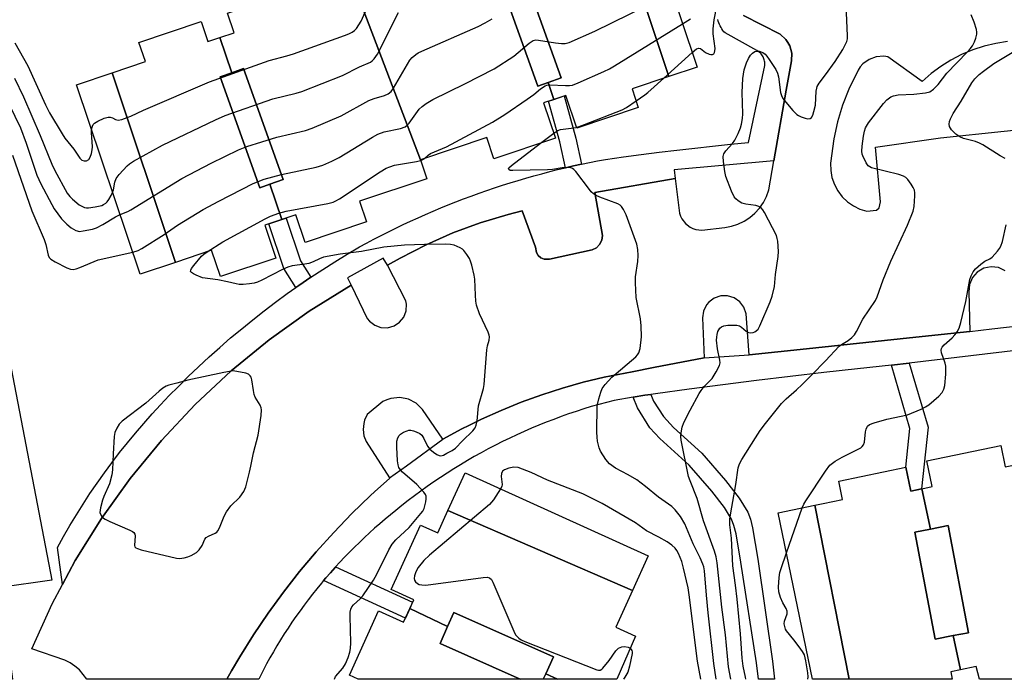
# Model space of a CAD drawing. Units: inches. Extents: x 1249765 to 1255765, y 525454 to 529454.
# Drawn here: x 1252531 to 1252819, y 525454 to 525647 of the extents above; entities that cross this region are included whole.
import ezdxf

# ---------------------------------------------------------------- set-up
doc = ezdxf.new("R2010")
doc.units = ezdxf.units.IN
doc.header["$MEASUREMENT"] = 0
for name, color, linetype in [('BLDG-Footprint', 5, 'Continuous'), ('CULTRL-Pad', 6, 'Continuous'), ('TRANS-Non Street Sidewalk', 7, 'Continuous'), ('TRANS-Parking Lot', 4, 'Continuous'), ('TRANS-Street Sidewalk', 7, 'Continuous'), ('Undefined', 1, 'Continuous')]:
    doc.layers.add(name, color=color, linetype=linetype)

msp = doc.modelspace()

# ---------------------------------------------------------------- linework, layer by layer
at = {"layer": 'BLDG-Footprint'}
for points, elevation in [([(1252721.3, 525630.37), (1252702.57, 525686.57), (1252710.74, 525689.31), (1252729.57, 525633.14)], 397.32), ([(1252702.57, 525686.57), (1252721.3, 525630.37), (1252710.56, 525626.77), (1252712.39, 525621.32), (1252694.39, 525615.29), (1252691.19, 525624.84), (1252687.64, 525623.65), (1252686, 525628.62), (1252689.83, 525629.99), (1252678.26, 525662.41), (1252675.24, 525661.33), (1252670.85, 525674.67), (1252673.66, 525675.62), (1252672.06, 525680.39), (1252691.09, 525686.77), (1252692.31, 525683.13)], 400.2), ([(1252670.85, 525674.67), (1252675.24, 525661.33), (1252671.4, 525659.96), (1252682.98, 525627.55), (1252686, 525628.62), (1252687.64, 525623.65), (1252684.69, 525622.66), (1252688.16, 525612.32), (1252670.16, 525606.29), (1252668.08, 525612.49), (1252648.67, 525605.98), (1252629.79, 525655.78), (1252628.09, 525660.84), (1252648.72, 525667.76), (1252646.81, 525673.46), (1252665.31, 525679.66), (1252667.37, 525673.51)], 398.79), ([(1252686, 525628.62), (1252682.98, 525627.55), (1252671.4, 525659.96), (1252675.24, 525661.33), (1252678.26, 525662.41), (1252689.83, 525629.99)], 400.09), ([(1252648.67, 525605.98), (1252650.52, 525600.46), (1252630.9, 525593.89), (1252632.93, 525587.84), (1252614.94, 525581.81), (1252612.23, 525589.9), (1252608.12, 525588.52), (1252604.6, 525598.88), (1252608.54, 525600.29), (1252596.97, 525632.7), (1252593.52, 525631.47), (1252590.02, 525641.78), (1252594.16, 525643.17), (1252592.22, 525648.95), (1252611.24, 525655.33), (1252612.98, 525650.14), (1252629.79, 525655.78)], 397.66), ([(1252590.02, 525641.78), (1252593.52, 525631.47), (1252590.11, 525630.26), (1252601.69, 525597.84), (1252604.6, 525598.88), (1252608.12, 525588.52), (1252603.18, 525586.87), (1252606.4, 525577.27), (1252590.2, 525571.84), (1252587.62, 525579.55), (1252577.02, 525576), (1252558.53, 525631.47), (1252568.25, 525634.72), (1252566.35, 525640.37), (1252584.54, 525646.47), (1252586.51, 525640.61)], 397.51), ([(1252577.02, 525576), (1252566.69, 525572.54), (1252548.11, 525627.97), (1252558.53, 525631.47)], 395.81), ([(1252604.6, 525598.88), (1252601.69, 525597.84), (1252590.11, 525630.26), (1252593.52, 525631.47), (1252596.97, 525632.7), (1252608.54, 525600.29)], 396.9), ([(1252840.02, 525516.62), (1252847.99, 525463.43), (1252830.18, 525459.7), (1252831.56, 525454.05), (1252812.14, 525454.05), (1252811.23, 525457.8), (1252806.6, 525456.83), (1252804.46, 525466.83), (1252808.99, 525467.69), (1252803.05, 525499), (1252797.8, 525498), (1252795.29, 525509.78), (1252798.35, 525510.42), (1252796.78, 525517.91), (1252818.37, 525522.43), (1252819.67, 525516.19), (1252822.59, 525516.8), (1252822.18, 525518.75), (1252838.85, 525522.23)], 411.07), ([(1252795.29, 525509.78), (1252797.8, 525498), (1252793.27, 525497.14), (1252799.21, 525465.83), (1252804.46, 525466.83), (1252806.6, 525456.83), (1252803.74, 525456.23), (1252804.17, 525454.05), (1252774.04, 525454.06), (1252764.03, 525505), (1252766.48, 525505.52), (1252772.11, 525506.69), (1252771, 525512.04), (1252790.65, 525516.15), (1252792.12, 525509.11)], 410.91), ([(1252710.66, 525479.99), (1252656.73, 525503.42), (1252661.72, 525514.42), (1252715.27, 525490.15)], 402.06), ([(1252774.04, 525454.06), (1252763.35, 525454.06), (1252753.32, 525502.76), (1252764.03, 525505)], 410.87), ([(1252710.66, 525479.99), (1252705.81, 525469.28), (1252711.55, 525466.68), (1252706.09, 525454.06), (1252688.75, 525454.07), (1252685.34, 525455.7), (1252687.55, 525460.61), (1252658.47, 525473.64), (1252656.6, 525469.47), (1252645.56, 525474.76), (1252646.71, 525477.31), (1252640.11, 525480.3), (1252648.65, 525499.16), (1252653.75, 525496.85), (1252656.73, 525503.42)], 402.51), ([(1252804.46, 525466.83), (1252799.21, 525465.83), (1252793.27, 525497.14), (1252797.8, 525498), (1252803.05, 525499), (1252808.99, 525467.69)], 411.02), ([(1252685.34, 525455.7), (1252684.61, 525454.07), (1252677.81, 525454.07), (1252654.4, 525464.55), (1252656.6, 525469.47), (1252658.47, 525473.64), (1252687.55, 525460.61)], 402.55)]:
    msp.add_lwpolyline(points, close=True, dxfattribs=dict(at, elevation=elevation))
for points in [[(1252645.56, 525474.76, 402.38), (1252656.6, 525469.47, 402.38), (1252654.4, 525464.55, 402.38), (1252677.81, 525454.07, 402.38), (1252630.5, 525454.07, 402.38), (1252627.89, 525455.26, 402.38), (1252636.42, 525474.08, 402.38), (1252643.74, 525470.76, 402.38)], [(1252685.34, 525455.7, 402.38), (1252688.75, 525454.07, 402.38), (1252684.61, 525454.07, 402.38)]]:
    msp.add_polyline3d(points, close=True, dxfattribs=at)
at = {"layer": 'CULTRL-Pad'}
msp.add_lwpolyline([(1252525.71, 525480.91), (1252529.36, 525454.08), (1252487.41, 525454.09), (1252460.9, 525591.47), (1252517.99, 525601.86), (1252540.87, 525483.01)], close=True, dxfattribs=at)
at = {"layer": 'TRANS-Non Street Sidewalk'}
for points in [[(1252695.79, 525604.75), (1252693.45, 525604.24), (1252691.12, 525603.7), (1252689.46, 525611.24), (1252686.17, 525623.16), (1252687.64, 525623.65), (1252690.71, 525624.68), (1252694.11, 525612.39)], [(1252616.61, 525571.65), (1252613.14, 525569.29), (1252612.24, 525568.65), (1252608.74, 525574.2), (1252604.34, 525587.25), (1252608.12, 525588.52), (1252609.37, 525588.94), (1252613.56, 525576.5)], [(1252786.41, 525545.95), (1252791.64, 525546.56), (1252797.11, 525527.84), (1252795.2, 525509.76), (1252792.12, 525509.11), (1252790.65, 525516.15), (1252791.83, 525527.37)], [(1252710.85, 525536.57), (1252714.31, 525537.15), (1252716.01, 525537.39), (1252716.83, 525535.44), (1252719.74, 525530.88), (1252722.65, 525527.71), (1252730.95, 525520.23), (1252737.92, 525512.24), (1252741.89, 525507.05), (1252744.4, 525502.95), (1252745.16, 525500.88), (1252745.79, 525498.4), (1252747.32, 525489.24), (1252751.61, 525459.4), (1252752.22, 525454.06), (1252747.54, 525454.06), (1252746.99, 525458.88), (1252742.34, 525488.31), (1252740.96, 525496.58), (1252740.33, 525499.08), (1252739.66, 525500.89), (1252737.59, 525504.29), (1252733.92, 525509.11), (1252727.29, 525516.72), (1252718.68, 525524.5), (1252715.78, 525527.65), (1252712.16, 525533.46)], [(1252620.37, 525482.91), (1252621.03, 525483.69), (1252622.37, 525485.24), (1252623.73, 525486.76), (1252623.88, 525486.92), (1252646.38, 525476.58), (1252645.56, 525474.76), (1252644.27, 525471.93)]]:
    msp.add_lwpolyline(points, close=True, dxfattribs=at)
at = {"layer": 'TRANS-Parking Lot'}
for points in [[(1252819.65, 525573.57, 0), (1252817.68, 525574.48, 0), (1252815.53, 525574.73, 0), (1252813.41, 525574.29, 0), (1252811.53, 525573.19, 0), (1252810.1, 525571.57, 0), (1252809.25, 525569.57, 0), (1252809.09, 525567.41, 0), (1252809.36, 525555.76, 0), (1252791.74, 525553.92, 0), (1252761.58, 525550.76, 0), (1252744.8, 525549, 0), (1252743.92, 525560.97, 0), (1252743.27, 525562.88, 0), (1252742.07, 525564.49, 0), (1252740.42, 525565.65, 0), (1252738.5, 525566.24, 0), (1252736.49, 525566.21, 0), (1252734.58, 525565.56, 0), (1252732.98, 525564.35, 0), (1252732.33, 525563.57, 0), (1252731.45, 525561.76, 0), (1252731.18, 525559.76, 0), (1252731.65, 525548.12, 0), (1252716.8, 525545.24, 0), (1252710.64, 525544.04, 0), (1252702.45, 525542.44, 0), (1252696.29, 525540.93, 0), (1252690.19, 525539.2, 0), (1252684.15, 525537.25, 0), (1252678.18, 525535.08, 0), (1252672.31, 525532.7, 0), (1252666.52, 525530.11, 0), (1252662.8, 525528.28, 0), (1252660.82, 525527.31, 0), (1252655.24, 525524.3, 0), (1252649.28, 525533.02, 0), (1252647.42, 525534.79, 0), (1252645.14, 525535.98, 0), (1252642.62, 525536.47, 0), (1252640.06, 525536.24, 0), (1252638.83, 525535.85, 0), (1252637.68, 525535.3, 0), (1252633.11, 525531.48, 0), (1252632.34, 525529.81, 0), (1252632.1, 525528.92, 0), (1252631.93, 525527.1, 0), (1252632.17, 525525.28, 0), (1252632.81, 525523.57, 0), (1252639.67, 525512.97, 0), (1252639.72, 525512.9, 0), (1252635.25, 525508.87, 0), (1252634.07, 525507.81, 0), (1252628.6, 525502.51, 0), (1252623.31, 525497.03, 0), (1252618.22, 525491.38, 0), (1252613.33, 525485.55, 0), (1252608.64, 525479.56, 0), (1252604.16, 525473.41, 0), (1252599.89, 525467.1, 0), (1252595.85, 525460.66, 0), (1252593.44, 525456.51, 0), (1252592.03, 525454.08, 0), (1252551.07, 525454.08, 0), (1252550.09, 525455.5, 0), (1252548.95, 525456.78, 0), (1252547.65, 525457.91, 0), (1252546.22, 525458.87, 0), (1252544.68, 525459.65, 0), (1252535, 525462.99, 0), (1252540.95, 525476.11, 0), (1252543.96, 525481.75, 0), (1252547.74, 525488.83, 0), (1252555.36, 525501.06, 0), (1252563.76, 525512.77, 0), (1252572.91, 525523.9, 0), (1252582.77, 525534.41, 0), (1252593.3, 525544.25, 0), (1252604.45, 525553.38, 0), (1252616.17, 525561.76, 0), (1252628.42, 525569.36, 0), (1252633.14, 525559.56, 0), (1252633.76, 525558.8, 0), (1252635.3, 525557.61, 0), (1252637.13, 525556.95, 0), (1252639.08, 525556.88, 0), (1252640.95, 525557.41, 0), (1252642.58, 525558.49, 0), (1252643.79, 525560.01, 0), (1252644.48, 525561.84, 0), (1252644.57, 525563.78, 0), (1252644.4, 525564.75, 0), (1252639.05, 525575.15, 0), (1252642.75, 525577.27, 0), (1252650.34, 525581.18, 0), (1252658.14, 525584.61, 0), (1252666.15, 525587.56, 0), (1252674.31, 525590.02, 0), (1252678.45, 525591.07, 0), (1252682.32, 525580.45, 0), (1252682.59, 525578.92, 0), (1252683.13, 525578.03, 0), (1252683.92, 525577.35, 0), (1252684.88, 525576.94, 0), (1252686.44, 525576.9, 0), (1252698.93, 525579.65, 0), (1252700.13, 525580.31, 0), (1252701.08, 525581.28, 0), (1252701.71, 525582.49, 0), (1252701.96, 525583.83, 0), (1252699.63, 525596.41, 0), (1252723.17, 525600.57, 0), (1252724.47, 525590.38, 0), (1252724.72, 525589.54, 0), (1252725.09, 525588.74, 0), (1252726.14, 525587.34, 0), (1252727.53, 525586.28, 0), (1252728.33, 525585.9, 0), (1252729.17, 525585.64, 0), (1252730.92, 525585.48, 0), (1252737.68, 525586.2, 0), (1252739.63, 525586.57, 0), (1252741.52, 525587.18, 0), (1252743.31, 525588.05, 0), (1252744.98, 525589.13, 0), (1252746.49, 525590.43, 0), (1252747.82, 525591.9, 0), (1252748.95, 525593.54, 0), (1252749.84, 525595.31, 0), (1252750.51, 525597.19, 0), (1252752.02, 525605.7, 0), (1252755.67, 525626.35, 0), (1252757.19, 525634.95, 0), (1252757.25, 525637.18, 0), (1252756.67, 525639.32, 0), (1252756.16, 525640.31, 0), (1252755.51, 525641.22, 0), (1252753.87, 525642.72, 0), (1252743.12, 525648.26, 0)], [(1252820.38, 525640.65, 0), (1252816.92, 525640.08, 0), (1252813.51, 525639.24, 0), (1252810.17, 525638.14, 0), (1252806.94, 525636.77, 0), (1252803.82, 525635.16, 0), (1252800.84, 525633.31, 0), (1252798.02, 525631.23, 0), (1252795.36, 525628.93, 0), (1252785.33, 525636.1, 0), (1252784.22, 525636.28, 0), (1252781.98, 525636.16, 0), (1252779.86, 525635.4, 0), (1252778.05, 525634.07, 0), (1252777.31, 525633.22, 0), (1252776.7, 525632.27, 0), (1252773.97, 525626.71, 0), (1252772.09, 525621.99, 0), (1252770.61, 525617.14, 0), (1252769.55, 525612.18, 0), (1252768.61, 525605.03, 0), (1252768.66, 525602.9, 0), (1252769.03, 525600.81, 0), (1252769.73, 525598.79, 0), (1252770.74, 525596.91, 0), (1252772.02, 525595.21, 0), (1252773.56, 525593.73, 0), (1252775.3, 525592.51, 0), (1252777.21, 525591.58, 0), (1252779.25, 525590.95, 0), (1252782.01, 525591.26, 0), (1252782.85, 525591.98, 0), (1252783.23, 525593.73, 0), (1252781.78, 525609.68, 0), (1252800.76, 525612.42, 0), (1252875.2, 525620.22, 0)]]:
    msp.add_polyline3d(points, dxfattribs=at)
at = {"layer": 'TRANS-Street Sidewalk'}
for points in [[(1252743.12, 525648.26), (1252753.87, 525642.72), (1252755.51, 525641.22), (1252756.16, 525640.31), (1252756.67, 525639.32), (1252757.25, 525637.18), (1252757.19, 525634.95), (1252755.67, 525626.35), (1252752.02, 525605.7), (1252722.92, 525603.11), (1252723.17, 525600.57), (1252699.63, 525596.41), (1252701.96, 525583.83), (1252701.71, 525582.49), (1252701.08, 525581.28), (1252700.13, 525580.31), (1252698.93, 525579.65), (1252686.44, 525576.9), (1252684.88, 525576.94), (1252683.92, 525577.35), (1252683.13, 525578.03), (1252682.59, 525578.92), (1252682.32, 525580.45), (1252678.45, 525591.07), (1252674.31, 525590.02), (1252666.15, 525587.56), (1252658.14, 525584.61), (1252650.34, 525581.18), (1252642.75, 525577.27), (1252639.05, 525575.15), (1252637.73, 525577.25), (1252627.38, 525571.48), (1252628.42, 525569.36), (1252616.17, 525561.76), (1252604.45, 525553.38), (1252593.3, 525544.25), (1252582.77, 525534.41), (1252572.91, 525523.9), (1252563.76, 525512.77), (1252555.36, 525501.06), (1252547.74, 525488.83), (1252543.96, 525481.75), (1252542.5, 525492.62), (1252544.29, 525495.83), (1252546.14, 525499.01), (1252548.05, 525502.17), (1252550.01, 525505.29), (1252552.04, 525508.38), (1252554.12, 525511.43), (1252556.26, 525514.44), (1252558.45, 525517.42), (1252560.69, 525520.35), (1252562.99, 525523.24), (1252565.34, 525526.09), (1252567.74, 525528.9), (1252570.19, 525531.66), (1252572.69, 525534.37), (1252575.24, 525537.03), (1252577.82, 525539.65), (1252580.79, 525542.59), (1252583.82, 525545.49), (1252586.89, 525548.35), (1252590.01, 525551.15), (1252593.18, 525553.91), (1252596.4, 525556.61), (1252599.66, 525559.25), (1252602.97, 525561.85), (1252606.32, 525564.38), (1252609.71, 525566.86), (1252612.24, 525568.65), (1252613.14, 525569.29), (1252616.61, 525571.65), (1252620.12, 525573.96), (1252623.66, 525576.2), (1252627.23, 525578.39), (1252630.84, 525580.51), (1252632.94, 525581.65), (1252635.05, 525582.77), (1252637.18, 525583.87), (1252639.31, 525584.96), (1252641.46, 525586.01), (1252643.63, 525587.05), (1252645.8, 525588.07), (1252647.98, 525589.07), (1252650.18, 525590.04), (1252652.38, 525590.99), (1252654.6, 525591.92), (1252656.82, 525592.83), (1252659.05, 525593.72), (1252661.3, 525594.58), (1252663.55, 525595.42), (1252665.81, 525596.24), (1252668.08, 525597.04), (1252670.35, 525597.81), (1252672.64, 525598.55), (1252674.93, 525599.28), (1252677.22, 525599.98), (1252679.52, 525600.66), (1252681.83, 525601.32), (1252684.15, 525601.95), (1252686.47, 525602.56), (1252688.79, 525603.14), (1252691.12, 525603.7), (1252693.45, 525604.24), (1252695.79, 525604.75), (1252698.13, 525605.24), (1252700.47, 525605.71), (1252702.81, 525606.15), (1252708.02, 525606.87), (1252713.23, 525607.56), (1252718.44, 525608.23), (1252723.66, 525608.86), (1252728.89, 525609.46), (1252734.12, 525610.02), (1252739.35, 525610.56), (1252744.59, 525611.06), (1252749.35, 525633.64), (1252749.37, 525633.95), (1252749.38, 525634.26), (1252749.35, 525634.58), (1252749.31, 525634.9), (1252749.23, 525635.23), (1252749.14, 525635.54), (1252749.02, 525635.86), (1252748.87, 525636.16), (1252748.71, 525636.45), (1252748.52, 525636.73), (1252748.31, 525636.98), (1252748.08, 525637.22), (1252747.84, 525637.44), (1252747.59, 525637.64), (1252747.33, 525637.82), (1252747.06, 525637.97), (1252737.75, 525643.11), (1252737.43, 525643.49), (1252737.14, 525643.88), (1252736.86, 525644.3), (1252736.6, 525644.73), (1252736.36, 525645.17), (1252736.15, 525645.63), (1252735.96, 525646.11), (1252735.79, 525646.59), (1252735.65, 525647.08)], [(1252841.59, 525552.47), (1252791.64, 525546.56), (1252786.41, 525545.95), (1252776.53, 525544.9), (1252766.65, 525543.8), (1252756.79, 525542.65), (1252746.93, 525541.46), (1252737.07, 525540.21), (1252727.23, 525538.92), (1252717.39, 525537.58), (1252716.01, 525537.39), (1252714.31, 525537.15), (1252710.85, 525536.57), (1252705.33, 525535.65), (1252703.09, 525535.06), (1252700.87, 525534.45), (1252698.64, 525533.81), (1252696.43, 525533.13), (1252694.22, 525532.42), (1252692.02, 525531.68), (1252689.82, 525530.9), (1252687.64, 525530.09), (1252685.47, 525529.26), (1252683.3, 525528.39), (1252681.15, 525527.49), (1252679.01, 525526.56), (1252676.89, 525525.59), (1252674.77, 525524.6), (1252672.68, 525523.58), (1252670.59, 525522.53), (1252668.52, 525521.45), (1252666.47, 525520.34), (1252664.43, 525519.2), (1252662.41, 525518.03), (1252660.41, 525516.83), (1252658.43, 525515.61), (1252656.46, 525514.36), (1252654.51, 525513.08), (1252652.59, 525511.78), (1252650.68, 525510.45), (1252648.8, 525509.09), (1252646.94, 525507.71), (1252645.1, 525506.31), (1252643.28, 525504.88), (1252641.49, 525503.43), (1252639.92, 525502.16), (1252638.36, 525500.87), (1252636.82, 525499.56), (1252635.29, 525498.22), (1252633.78, 525496.87), (1252632.29, 525495.49), (1252630.82, 525494.08), (1252629.36, 525492.66), (1252627.93, 525491.22), (1252626.51, 525489.75), (1252625.11, 525488.27), (1252623.88, 525486.92), (1252623.73, 525486.76), (1252622.37, 525485.24), (1252621.03, 525483.69), (1252620.37, 525482.91), (1252619.71, 525482.13), (1252618.42, 525480.55), (1252617.14, 525478.96), (1252615.89, 525477.34), (1252614.66, 525475.71), (1252613.46, 525474.06), (1252612.27, 525472.4), (1252611.11, 525470.72), (1252609.98, 525469.03), (1252608.87, 525467.32), (1252607.78, 525465.6), (1252606.72, 525463.87), (1252605.68, 525462.12), (1252604.66, 525460.36), (1252603.68, 525458.59), (1252602.6, 525456.47), (1252601.38, 525454.08), (1252601.35, 525454.08), (1252601.35, 525454.07), (1252592.03, 525454.08), (1252593.44, 525456.51), (1252595.85, 525460.66), (1252599.89, 525467.1), (1252604.16, 525473.41), (1252608.64, 525479.56), (1252613.33, 525485.55), (1252618.22, 525491.38), (1252623.31, 525497.03), (1252628.6, 525502.51), (1252634.07, 525507.81), (1252635.25, 525508.87), (1252639.72, 525512.9), (1252639.67, 525512.97), (1252644.57, 525516.54), (1252655.24, 525524.3), (1252660.82, 525527.31), (1252662.8, 525528.28), (1252666.52, 525530.11), (1252672.31, 525532.7), (1252678.18, 525535.08), (1252684.15, 525537.25), (1252690.19, 525539.2), (1252696.29, 525540.93), (1252702.45, 525542.44), (1252710.64, 525544.04), (1252716.8, 525545.24), (1252731.65, 525548.12), (1252744.8, 525549), (1252761.58, 525550.76), (1252791.74, 525553.92), (1252809.36, 525555.76), (1252815.73, 525556.53), (1252823.46, 525557.47)]]:
    msp.add_lwpolyline(points, dxfattribs=at)
at = {"layer": 'Undefined'}
for p, q in [((1252719.82, 525629.87, 404), (1252728.14, 525637.41, 404)), ((1252683.79, 525610.86, 404), (1252687.66, 525613.82, 404)), ((1252755.73, 525491.08, 410), (1252760.28, 525504.22, 410))]:
    msp.add_line(p, q, dxfattribs=at)
for points, elevation in [([(1252767.12, 525630.88), (1252770, 525634.75), (1252772.19, 525638.27), (1252773.34, 525640.62), (1252773.55, 525641.44), (1252773.59, 525642.32), (1252773.14, 525651.25), (1252773.03, 525652.43), (1252772.81, 525653.27), (1252772.29, 525654.33), (1252771.39, 525655.88), (1252770.74, 525656.88), (1252770.18, 525657.55), (1252769.56, 525658.03), (1252768.87, 525658.43), (1252767.12, 525659.17)], 406), ([(1252564.53, 525578.99), (1252566.14, 525579.47), (1252567.18, 525580.02), (1252573.71, 525584.2), (1252577.62, 525586.93), (1252585.14, 525591.43), (1252589.72, 525593.91), (1252599.76, 525599.05), (1252602.98, 525600.32), (1252608.02, 525601.75), (1252618.18, 525603.87), (1252620.09, 525604.4), (1252622.78, 525605.59), (1252624.88, 525606.64), (1252634.69, 525612.67), (1252636.23, 525613.52), (1252638.1, 525614.19), (1252642.88, 525615.21), (1252644.2, 525615.67), (1252644.84, 525616.13), (1252645.41, 525616.76), (1252648.34, 525620.85), (1252649.17, 525621.62), (1252650.31, 525622.44), (1252652.29, 525623.62), (1252661.68, 525628.22), (1252670.19, 525632.64), (1252675.97, 525636.31), (1252680.44, 525640.14), (1252681.61, 525640.92), (1252682.39, 525641.08), (1252683.23, 525641.03), (1252688.16, 525640.22), (1252689.89, 525640.03), (1252691.02, 525640.02), (1252692.13, 525640.28), (1252699.65, 525643.6), (1252719.91, 525653.68)], 400), ([(1252552.5, 525614.87), (1252552.77, 525615.86), (1252553, 525616.31), (1252553.34, 525616.7), (1252554.3, 525617.33), (1252556.21, 525618.2), (1252557.31, 525618.52), (1252557.99, 525618.5), (1252558.66, 525618.28), (1252559.55, 525617.78), (1252560.27, 525617.65), (1252561.32, 525617.84), (1252562.95, 525618.35), (1252564.02, 525618.76), (1252567.71, 525620.49), (1252587.02, 525628.8), (1252604.44, 525635.04), (1252609.58, 525636.4), (1252611.56, 525637.05), (1252626.43, 525642.33), (1252627.75, 525642.88), (1252628.7, 525643.37), (1252629.36, 525643.81), (1252629.93, 525644.39), (1252631.33, 525646.53), (1252633.36, 525651.17)], 394), ([(1252558.67, 525596.48), (1252558.89, 525597.27), (1252559.29, 525599.52), (1252559.67, 525600.56), (1252560.53, 525601.69), (1252562.91, 525604.24), (1252563.58, 525604.79), (1252564.81, 525605.57), (1252573.26, 525610.31), (1252588.75, 525617.75), (1252591.54, 525619.02), (1252605.55, 525623.8), (1252612.38, 525625.52), (1252614.02, 525626.04), (1252625.85, 525630.63), (1252630.88, 525633.22), (1252634.08, 525634.62), (1252634.54, 525634.95), (1252635.12, 525635.53), (1252636.13, 525636.89), (1252642.28, 525649.11)], 396), ([(1252728.14, 525637.41), (1252729.45, 525638.48), (1252730.1, 525638.71), (1252730.54, 525638.54), (1252732, 525637.4), (1252733.07, 525636.94), (1252733.61, 525636.82), (1252734.09, 525636.85), (1252734.45, 525637.05), (1252734.7, 525637.4), (1252734.81, 525637.84), (1252734.82, 525638.6), (1252734.31, 525642.86), (1252734.27, 525644.31), (1252734.55, 525646.95), (1252735.33, 525650.92)], 404), ([(1252767.12, 525547.19), (1252771.14, 525551.5), (1252771.78, 525552), (1252773.72, 525553.2), (1252774.8, 525554.07), (1252775.59, 525554.84), (1252776.22, 525555.77), (1252778.02, 525559.4), (1252781.71, 525564.85), (1252782.19, 525565.89), (1252783.99, 525570.93), (1252786.2, 525576.41), (1252791.15, 525586.88), (1252792.72, 525590.96), (1252793.09, 525592.35), (1252793.27, 525595.47), (1252793.25, 525596.32), (1252793.11, 525597.13), (1252792.78, 525597.89), (1252792.18, 525598.84), (1252791.17, 525600.22), (1252790.6, 525600.83), (1252789.92, 525601.25), (1252788.62, 525601.71), (1252780.55, 525603.69), (1252780.06, 525603.92), (1252779.64, 525604.23), (1252779, 525605.11), (1252778, 525607.14), (1252777.84, 525607.67), (1252777.74, 525608.51), (1252777.83, 525609.96), (1252778.27, 525612.9), (1252778.53, 525614.36), (1252778.85, 525615.41), (1252779.74, 525616.82), (1252784.05, 525622.49), (1252785.08, 525623.54), (1252786.25, 525624.4), (1252787.01, 525624.74), (1252788.35, 525624.97), (1252792.97, 525625.18), (1252796.36, 525625.56), (1252797.66, 525625.94), (1252798.76, 525626.64), (1252800.06, 525628.03), (1252802.59, 525631.35), (1252808.59, 525637.49), (1252809.46, 525638.47), (1252810.08, 525639.35), (1252810.74, 525640.54), (1252811.13, 525641.62), (1252811.37, 525642.75), (1252811.39, 525643.32), (1252811.26, 525644.14), (1252810.56, 525646.31), (1252809.73, 525648.43)], 408), ([(1252560.84, 525590.01), (1252563.14, 525590.89), (1252564.01, 525591.35), (1252578.9, 525600.53), (1252587.52, 525605.06), (1252595.45, 525608.96), (1252597.93, 525609.92), (1252606.65, 525612.67), (1252615.04, 525614.62), (1252617.06, 525615.23), (1252625.51, 525618.83), (1252633.56, 525623.38), (1252635.14, 525623.98), (1252638.19, 525624.85), (1252639.23, 525625.29), (1252640.12, 525626.03), (1252640.84, 525626.95), (1252645.58, 525635.12), (1252646.29, 525635.95), (1252647.3, 525636.82), (1252648.02, 525637.27), (1252649.07, 525637.78), (1252665.53, 525645), (1252667.62, 525646.06), (1252669.64, 525647.25)], 398), ([(1252649.76, 525606.34), (1252650.95, 525607.37), (1252651.66, 525607.82), (1252656.3, 525609.83), (1252669.79, 525617.03), (1252673.34, 525619.22), (1252679.9, 525623.71), (1252681.81, 525625.09), (1252683.81, 525626.77), (1252685.17, 525627.69), (1252685.66, 525627.88), (1252686.49, 525627.98), (1252691.14, 525627.7), (1252692.29, 525627.73), (1252693.13, 525627.87), (1252694.77, 525628.49), (1252702.33, 525631.81), (1252703.93, 525632.58), (1252705.47, 525633.5), (1252725.32, 525645.8)], 402), ([(1252725.32, 525645.8), (1252727.63, 525647.27)], 402), ([(1252739.41, 525454.06), (1252738.8, 525457.72), (1252737.91, 525467.02), (1252736.84, 525475.12), (1252735.48, 525488.17), (1252735.17, 525489.87), (1252734.69, 525491.53), (1252731.41, 525500.43), (1252729.58, 525506.95), (1252727.52, 525512.12), (1252727.08, 525513.4), (1252724.93, 525523.96), (1252724.84, 525525.09), (1252724.92, 525526.19), (1252725.2, 525527.82), (1252725.71, 525529.15), (1252727.53, 525532.75), (1252730.15, 525537.63), (1252730.77, 525538.58), (1252731.63, 525539.68), (1252733.43, 525541.41), (1252733.98, 525542.05), (1252735.2, 525544.02), (1252736.11, 525545.82), (1252736.28, 525546.61), (1252736.24, 525547.39), (1252735.5, 525550.73), (1252735.3, 525553.25), (1252735.32, 525554.09), (1252735.44, 525554.95), (1252735.68, 525555.8), (1252735.93, 525556.32), (1252736.27, 525556.75), (1252736.68, 525557.11), (1252737.42, 525557.48), (1252738.55, 525557.65), (1252740.33, 525557.69), (1252741.2, 525557.63), (1252741.95, 525557.4), (1252742.56, 525557.01), (1252743.96, 525555.86), (1252744.61, 525555.51), (1252745.13, 525555.43), (1252745.94, 525555.52), (1252746.46, 525555.69), (1252746.89, 525555.97), (1252747.41, 525556.52), (1252747.97, 525557.49), (1252750.95, 525564.49), (1252751.51, 525566.14), (1252752.18, 525568.98), (1252752.53, 525572.45), (1252753.26, 525577.75), (1252753.39, 525579.23), (1252753.19, 525582.18), (1252753.04, 525583.04), (1252752.77, 525583.86), (1252749.29, 525590.6), (1252748.84, 525591.34), (1252748.31, 525591.95), (1252747.68, 525592.32), (1252746.72, 525592.63), (1252743.8, 525593.04), (1252742.69, 525593.33), (1252741.55, 525594.05), (1252740.93, 525594.6), (1252740.44, 525595.19), (1252739.62, 525596.85), (1252738, 525601.16), (1252737.69, 525602.6), (1252737.28, 525605.56), (1252737.2, 525607), (1252737.39, 525607.78), (1252738, 525608.66), (1252739.89, 525610.76), (1252740.66, 525611.78), (1252741.62, 525613.75), (1252742.24, 525615.34), (1252742.57, 525616.42), (1252742.86, 525618.06), (1252743, 525619.43), (1252742.73, 525625.69), (1252742.94, 525629.75), (1252743.32, 525632.37), (1252744, 525634.39), (1252744.58, 525635.66), (1252745.16, 525636.6), (1252745.77, 525637.2), (1252746.46, 525637.65), (1252746.95, 525637.82), (1252747.73, 525637.79), (1252748.77, 525637.43), (1252749.44, 525636.96), (1252750, 525636.32), (1252750.66, 525635.35), (1252752.56, 525632.4), (1252753.1, 525631.38), (1252753.42, 525630.24), (1252753.99, 525625.69), (1252754.22, 525624.84), (1252754.67, 525623.98), (1252755.51, 525622.87), (1252757.6, 525620.47), (1252758.79, 525619.28), (1252759.23, 525618.96), (1252760.03, 525618.57), (1252761.15, 525618.19), (1252761.97, 525618.02), (1252762.68, 525618.09), (1252763.03, 525618.39), (1252763.4, 525619.08), (1252763.74, 525620.11), (1252764.18, 525621.98), (1252764.42, 525626.09), (1252764.56, 525626.94), (1252764.74, 525627.46), (1252765.31, 525628.45), (1252767.12, 525630.88)], 406), ([(1252819.66, 525606.4), (1252818.16, 525607.19), (1252813.11, 525610.37), (1252812.14, 525610.91), (1252810.99, 525611.33), (1252807.44, 525612.29), (1252806.41, 525612.71), (1252805.21, 525613.54), (1252804, 525614.82), (1252803.4, 525615.74), (1252803.3, 525616.47), (1252803.43, 525617.23), (1252803.68, 525618), (1252804.43, 525619.53), (1252806.85, 525623.21), (1252809.91, 525628.52), (1252810.82, 525629.69), (1252812.04, 525630.92), (1252813.36, 525631.97), (1252816.4, 525634.14), (1252821.69, 525637.44)], 410), ([(1252529.97, 525629.89), (1252532.56, 525624.39), (1252537.5, 525613.16), (1252540.9, 525604.74), (1252541.74, 525602.85), (1252545.38, 525596.26), (1252546.14, 525595.24), (1252546.91, 525594.47), (1252548.92, 525592.88), (1252549.67, 525592.42), (1252550.46, 525592.08), (1252551.02, 525591.97), (1252551.57, 525591.96), (1252553.53, 525592.23), (1252555.46, 525592.68), (1252555.97, 525592.9), (1252556.66, 525593.36), (1252557.05, 525593.75), (1252557.55, 525594.41), (1252558.26, 525595.62), (1252558.67, 525596.48)], 396), ([(1252711.74, 525623.25), (1252714.25, 525624.99), (1252715.19, 525625.72), (1252719.82, 525629.87)], 404), ([(1252526.72, 525625.61), (1252531.71, 525615.4), (1252533.4, 525610.88), (1252536.51, 525601.51), (1252537.63, 525598.97), (1252540.84, 525592.97), (1252541.59, 525591.72), (1252543.74, 525588.73), (1252545.26, 525587.16), (1252546.54, 525586.12), (1252547.93, 525585.3), (1252549.02, 525585.09), (1252550.06, 525585.2), (1252552.8, 525585.72), (1252553.98, 525586.13), (1252555.81, 525587.11), (1252559.5, 525589.33), (1252560.84, 525590.01)], 398), ([(1252694.32, 525615.51), (1252696.62, 525616.3), (1252707.62, 525620.63), (1252708.91, 525621.33), (1252711.74, 525623.25)], 404), ([(1252687.66, 525613.82), (1252688.88, 525614.59), (1252689.67, 525614.87), (1252694.32, 525615.51)], 404), ([(1252735.2, 525454.06), (1252734.51, 525458.67), (1252732.81, 525473.47), (1252732.3, 525478.68), (1252731.74, 525485.78), (1252731.55, 525486.93), (1252731.29, 525487.73), (1252730.47, 525489.56), (1252728.4, 525493.72), (1252725.98, 525499.56), (1252724.71, 525501.65), (1252723.21, 525503.63), (1252722.22, 525504.59), (1252718.27, 525507.31), (1252714.53, 525510.43), (1252711.99, 525512.37), (1252709.44, 525513.86), (1252705.73, 525515.79), (1252703.94, 525517.06), (1252702.85, 525518.34), (1252701.31, 525520.75), (1252700.92, 525521.8), (1252700.5, 525523.74), (1252700.34, 525524.87), (1252700.28, 525526.35), (1252700.39, 525534.08), (1252700.83, 525536.07), (1252701.44, 525538.02), (1252701.86, 525539.1), (1252702.66, 525540.29), (1252704.64, 525542.44), (1252711.64, 525548.36), (1252712.14, 525548.95), (1252712.52, 525549.58), (1252712.92, 525550.86), (1252713.35, 525554.22), (1252713.21, 525557.47), (1252712.99, 525559.52), (1252711.81, 525565.75), (1252711.54, 525570.06), (1252711.55, 525571.78), (1252712.21, 525576.28), (1252712.33, 525578.01), (1252712.29, 525579.74), (1252711.92, 525581.38), (1252711.21, 525583.5), (1252708.82, 525589.94), (1252708.08, 525591.45), (1252707.48, 525592.35), (1252707.11, 525592.72), (1252706.39, 525593.16), (1252701.1, 525595.11), (1252700.02, 525595.58), (1252699.27, 525596.03), (1252698.65, 525596.61), (1252698.1, 525597.28), (1252694.1, 525602.64), (1252693.57, 525603.21), (1252693.15, 525603.5), (1252692.42, 525603.76), (1252691.86, 525603.8), (1252690.12, 525603.64), (1252687.27, 525603.18), (1252685.79, 525603.06), (1252675.68, 525602.87), (1252674.95, 525602.93), (1252674.48, 525603.13), (1252674.4, 525603.33), (1252674.53, 525603.65), (1252675.26, 525604.35), (1252683.79, 525610.86)], 404), ([(1252529.34, 525607.33), (1252535.05, 525591.06), (1252538.63, 525582.71), (1252539.09, 525581.19), (1252539.8, 525578.1), (1252540.13, 525577.42), (1252540.6, 525576.92), (1252541.84, 525576.15), (1252545.3, 525574.45), (1252546.36, 525574.04), (1252547.17, 525573.96), (1252547.96, 525574.12), (1252549.03, 525574.5), (1252554.44, 525576.76), (1252564.53, 525578.99)], 400), ([(1252586.29, 525579.11), (1252590.9, 525582.05), (1252603.28, 525588.72), (1252604.87, 525589.48), (1252607.25, 525590.4), (1252609.38, 525590.99), (1252621.62, 525593.21), (1252623.13, 525593.6), (1252623.95, 525593.98), (1252624.97, 525594.6), (1252636.88, 525602.49), (1252638.66, 525603.54), (1252639.7, 525603.98), (1252641.07, 525604.41), (1252647.53, 525605.5), (1252648.73, 525605.79)], 402), ([(1252648.73, 525605.79), (1252649.19, 525605.98), (1252649.76, 525606.34)], 402), ([(1252767.12, 525514.95), (1252768.43, 525516.69), (1252769.99, 525517.89), (1252772, 525519.02), (1252776.73, 525521.34), (1252777.47, 525521.78), (1252777.89, 525522.13), (1252778.27, 525522.65), (1252778.51, 525523.45), (1252778.84, 525526.4), (1252779.01, 525527.24), (1252779.46, 525528.09), (1252780.01, 525528.56), (1252781.33, 525529.1), (1252785.03, 525530.16), (1252791.12, 525531.45), (1252795.11, 525533.09), (1252796.4, 525533.72), (1252797.36, 525534.37), (1252800.3, 525536.84), (1252801.23, 525537.92), (1252801.74, 525538.89), (1252802.01, 525540.01), (1252802.3, 525543.29), (1252802.36, 525545.08), (1252802.32, 525545.66), (1252802.11, 525546.5), (1252801.06, 525549.51), (1252800.96, 525550.31), (1252801.05, 525550.78), (1252801.28, 525551.24), (1252801.81, 525551.86), (1252804.16, 525553.97), (1252804.96, 525554.79), (1252805.64, 525555.73), (1252806.18, 525556.75), (1252806.71, 525558.45), (1252808.2, 525564.56), (1252809.33, 525571), (1252809.69, 525572.06), (1252810.29, 525573.28), (1252810.97, 525574.16), (1252812.54, 525575.49), (1252813.75, 525576.32), (1252815.2, 525577.07), (1252815.84, 525577.56), (1252817.43, 525579.31), (1252817.97, 525580.02), (1252818.41, 525580.77), (1252818.89, 525582.14), (1252819.97, 525587)], 410), ([(1252623.51, 525454.07), (1252623.51, 525454.1), (1252623.86, 525454.86), (1252625.95, 525457.34), (1252626.74, 525458.57), (1252627.57, 525460.44), (1252628.06, 525462), (1252628.24, 525463.08), (1252628.36, 525464.75), (1252628.1, 525472.57), (1252628.15, 525473.71), (1252628.34, 525474.53), (1252628.66, 525475.22), (1252629.06, 525475.79), (1252631.04, 525477.56), (1252631.82, 525478.44), (1252634.97, 525483.05), (1252635.96, 525484.84), (1252639.41, 525491.92), (1252640.41, 525493.61), (1252641.49, 525494.89), (1252645.41, 525498.49), (1252648.81, 525502.52), (1252649.33, 525503.22), (1252649.73, 525503.98), (1252650.27, 525505.96), (1252650.39, 525506.81), (1252650.34, 525507.61), (1252650.14, 525508.09), (1252649.69, 525508.76), (1252647.63, 525511.08), (1252643.45, 525514.69), (1252642.86, 525515.29), (1252642.4, 525515.99), (1252642.14, 525516.8), (1252641.94, 525517.94), (1252641.74, 525521.98), (1252641.77, 525523.71), (1252642.05, 525524.71), (1252642.43, 525525.36), (1252642.82, 525525.73), (1252643.77, 525526.31), (1252644.8, 525526.75), (1252645.33, 525526.89), (1252645.86, 525526.91), (1252646.67, 525526.74), (1252647.47, 525526.45), (1252648.49, 525525.94), (1252649.1, 525525.42), (1252649.69, 525524.49), (1252650.76, 525522.2), (1252651.44, 525521.35), (1252652.53, 525520.45), (1252653.44, 525519.81), (1252654.14, 525519.49), (1252654.63, 525519.45), (1252655.4, 525519.66), (1252656.44, 525520.16), (1252657.99, 525521.01), (1252658.94, 525521.66), (1252660.93, 525523.76), (1252664.04, 525526.74), (1252664.7, 525527.65), (1252665.01, 525528.38), (1252665.22, 525529.64), (1252665.62, 525534.09), (1252667.09, 525539.16), (1252667.33, 525540.29), (1252668.05, 525550.47), (1252668.24, 525551.61), (1252668.75, 525553.25), (1252668.86, 525554.24), (1252668.8, 525554.76), (1252668.52, 525555.58), (1252665.96, 525560.97), (1252665.07, 525563.48), (1252664.87, 525564.65), (1252664.73, 525566.43), (1252664.6, 525571.09), (1252664.4, 525572.26), (1252663.71, 525575.18), (1252663.36, 525576.32), (1252663, 525577.11), (1252662.24, 525578.33), (1252661.38, 525579.46), (1252660.98, 525579.86), (1252660.31, 525580.3), (1252658.56, 525581.06), (1252657.48, 525581.28), (1252656.05, 525581.33), (1252649.89, 525581.27), (1252643.98, 525581.03), (1252637.98, 525580.43), (1252631.46, 525579.21), (1252625.21, 525578.42), (1252620.34, 525577.5), (1252619.12, 525577.08), (1252617.32, 525576.13), (1252616.03, 525575.68), (1252614.9, 525575.46), (1252611.13, 525574.99), (1252609.85, 525574.63), (1252608.37, 525573.95), (1252602.33, 525570.78), (1252601.07, 525570.25), (1252600.07, 525569.96), (1252598.66, 525569.7), (1252596.87, 525569.57), (1252595.68, 525569.57), (1252594.81, 525569.69), (1252592.25, 525570.31), (1252589.39, 525570.89), (1252584.98, 525571.53), (1252583.06, 525572.26), (1252582.3, 525572.64), (1252581.68, 525573.06), (1252581.47, 525573.38), (1252581.51, 525573.77), (1252581.73, 525574.2), (1252582.38, 525575.1), (1252584.63, 525577.83), (1252585.29, 525578.4), (1252586.29, 525579.11)], 402), ([(1252743.87, 525454.06), (1252743.71, 525454.69), (1252743.06, 525457.9), (1252742.79, 525460.2), (1252742.26, 525467.36), (1252741.29, 525477.5), (1252740.84, 525481.63), (1252740.03, 525487.24), (1252739.65, 525495.3), (1252739.16, 525499.22), (1252739.13, 525500.88), (1252739.4, 525502.78), (1252740.86, 525511.01), (1252741.56, 525515.9), (1252741.96, 525517.12), (1252742.65, 525518.35), (1252746.62, 525524.66), (1252748.04, 525526.79), (1252749.55, 525528.87), (1252754.23, 525534.77), (1252755.58, 525536.11), (1252758.63, 525538.72), (1252760.33, 525540.31), (1252763.16, 525543.09), (1252767.12, 525547.19)], 408), ([(1252730.72, 525454.06), (1252730.71, 525454.11), (1252729.73, 525459.35), (1252727.24, 525478.8), (1252726.92, 525480.85), (1252725.65, 525486.57), (1252725.14, 525488.52), (1252724.17, 525490.89), (1252723.65, 525491.77), (1252723.18, 525492.39), (1252722.15, 525493.33), (1252720.8, 525494.3), (1252718.39, 525495.65), (1252714.75, 525497.53), (1252711.54, 525499.78), (1252701.78, 525505.5), (1252696.12, 525508.3), (1252685.88, 525512.33), (1252681.02, 525514.55), (1252677.24, 525516), (1252676, 525516.08), (1252674.55, 525515.86), (1252673.23, 525515.36), (1252672.66, 525514.9), (1252672.4, 525514.22), (1252672.33, 525513.42), (1252672.57, 525510.99), (1252672.44, 525510.47), (1252672.08, 525509.72)], 402), ([(1252760.28, 525504.22), (1252760.76, 525505.27), (1252761.38, 525506.29), (1252767.12, 525514.95)], 410), ([(1252672.08, 525509.72), (1252670.04, 525506.53), (1252669.5, 525505.85), (1252668.88, 525505.22), (1252651.37, 525490.39), (1252649.63, 525488.78), (1252647.98, 525486.8), (1252647.34, 525485.47), (1252646.98, 525484.35), (1252646.86, 525483.53), (1252646.96, 525483.03), (1252647.22, 525482.58), (1252647.8, 525482.04), (1252648.3, 525481.83), (1252649.13, 525481.65), (1252650.3, 525481.6), (1252667.06, 525483.85), (1252668.19, 525483.92), (1252668.91, 525483.76), (1252669.42, 525483.22), (1252669.82, 525482.46), (1252675.94, 525468.12), (1252676.5, 525467.1), (1252677.41, 525466.07), (1252678.11, 525465.59), (1252679.18, 525465.11), (1252700.25, 525456.84), (1252700.77, 525456.73), (1252701.26, 525456.75), (1252701.68, 525456.97), (1252702.06, 525457.32), (1252703.84, 525459.57), (1252705.85, 525462.4), (1252706.63, 525463.15), (1252707.55, 525463.59), (1252708.36, 525463.67), (1252709.42, 525463.5), (1252710.03, 525463.16)], 402), ([(1252761.96, 525454.06), (1252762.04, 525454.81), (1252761.98, 525455.96), (1252761.37, 525459.46), (1252760.95, 525461.17), (1252760.44, 525462.17), (1252759.45, 525463.57), (1252757.88, 525465.61), (1252755.69, 525468.25), (1252755.42, 525468.73), (1252755.19, 525469.47), (1252755.09, 525470.26), (1252755.14, 525471.04), (1252755.89, 525473.2), (1252755.91, 525474.01), (1252755.63, 525474.75), (1252754.65, 525476.4), (1252753.99, 525478), (1252753.49, 525479.64), (1252753.41, 525481.04), (1252753.61, 525483.88), (1252753.81, 525485.29), (1252754.12, 525486.43), (1252755.73, 525491.08)], 410), ([(1252710.03, 525463.16), (1252710.48, 525462.51), (1252710.58, 525462.04), (1252710.57, 525461.56), (1252709.84, 525457.86), (1252709.33, 525456.15), (1252708.49, 525454.63), (1252708.05, 525454.06)], 402)]:
    msp.add_lwpolyline(points, dxfattribs=dict(at, elevation=elevation))
at = {"layer": 'Undefined', "elevation": 400}
msp.add_lwpolyline([(1252593.91, 525544.28), (1252591.15, 525543.81), (1252580.69, 525541.6), (1252577.44, 525540.63), (1252575.07, 525540.08), (1252574.33, 525539.81), (1252573.37, 525539.23), (1252572.23, 525538.38), (1252568.41, 525534.87), (1252561.43, 525529.54), (1252560.62, 525528.73), (1252559.85, 525527.54), (1252559.27, 525526.26), (1252559.07, 525525.1), (1252558.78, 525520.01), (1252558.62, 525515.29), (1252558.47, 525513.85), (1252557.71, 525511.23), (1252556.08, 525507.57), (1252555.67, 525506.49), (1252555.09, 525504.2), (1252554.96, 525502.81), (1252555.08, 525502.33), (1252555.47, 525501.71), (1252556.02, 525501.19), (1252556.5, 525500.88), (1252557.81, 525500.23), (1252563.72, 525497.66), (1252564.45, 525497.27), (1252564.86, 525496.96), (1252565.18, 525496.48), (1252565.26, 525495.98), (1252565.02, 525493.21), (1252565.16, 525492.78), (1252565.48, 525492.48), (1252565.94, 525492.27), (1252567.03, 525491.96), (1252577.35, 525489.49), (1252578.19, 525489.43), (1252579.55, 525489.57), (1252580.61, 525489.83), (1252581.67, 525490.29), (1252583.16, 525491.18), (1252584, 525491.97), (1252584.81, 525493.21), (1252585.61, 525495.05), (1252586.03, 525495.55), (1252586.65, 525495.97), (1252588.67, 525496.83), (1252589.11, 525497.13), (1252589.41, 525497.44), (1252589.93, 525498.34), (1252591.27, 525501.78), (1252591.92, 525503.02), (1252593.27, 525504.78), (1252595.83, 525507.36), (1252597.05, 525509.02), (1252597.59, 525510.36), (1252598.71, 525514.65), (1252599.11, 525516.36), (1252599.84, 525520.32), (1252601.19, 525525.5), (1252602.12, 525531.22), (1252602.24, 525532.91), (1252602.13, 525533.44), (1252601.82, 525534.2), (1252600.37, 525536.63), (1252600.04, 525537.4), (1252599.81, 525538.51), (1252599.4, 525541.66), (1252599.17, 525542.41), (1252598.93, 525542.83), (1252598.37, 525543.29), (1252597.61, 525543.56)], close=True, dxfattribs=at)
at = {"layer": 'Undefined'}
msp.add_polyline3d([(1252530.09, 525640.22, 394), (1252533.84, 525633.49, 394), (1252539.01, 525622.08, 394), (1252540.23, 525619.75, 394), (1252543.92, 525613.6, 394), (1252544.73, 525612.39, 394), (1252547.29, 525609.1, 394), (1252549.1, 525606.49, 394), (1252549.66, 525605.95, 394), (1252550.3, 525605.67, 394), (1252551.01, 525605.75, 394), (1252551.67, 525606.13, 394), (1252552.12, 525606.75, 394), (1252552.46, 525607.81, 394), (1252552.67, 525608.94, 394), (1252552.73, 525609.83, 394), (1252552.47, 525614.03, 394), (1252552.5, 525614.87, 394)], dxfattribs=at)

doc.saveas('drawing.dxf')
